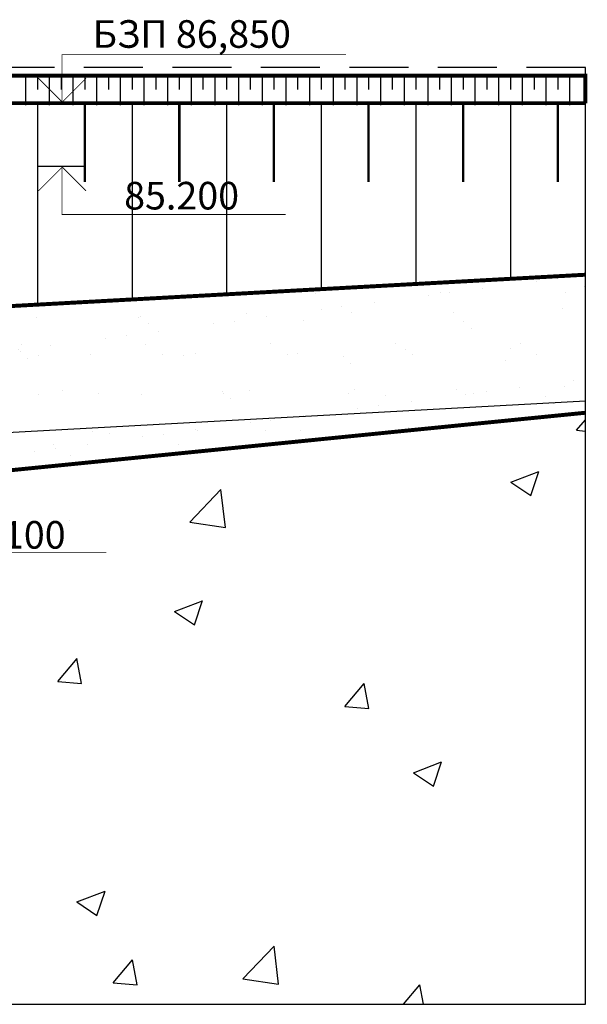
# Model space of a CAD drawing. Extents: x 82 to 922, y -266 to 327.
# Drawn here: x 636 to 708, y -89 to 36 of the extents above; entities that cross this region are included whole.
import ezdxf

# ---------------------------------------------------------------- set-up
doc = ezdxf.new("R2010")
doc.units = 0
doc.header["$LTSCALE"] = 1.178451
doc.linetypes.add('HIDDEN', pattern=[9.525, 6.35, -3.175])
doc.layers.add('OBOLOCHKI', color=7, linetype='CONTINUOUS')
doc.styles.get("Standard").update_dxf_attribs({"font": 'txt.shx', "oblique": 15})
doc.linetypes.add('ZIGZAG', pattern='A,0.75,-0.2,[131,ltypeshp.shx,S=0.2,R=180,X=0.2,Y=0],-0.2', length=1.15)

msp = doc.modelspace()

# ---------------------------------------------------------------- hatches: boundary and pattern name
at = {"layer": 'OBOLOCHKI'}
h = msp.add_hatch(dxfattribs=at)
h.set_pattern_fill('AR-SAND', color=256, scale=0.2, style=0)
h.set_pattern_definition([(37.5, (0, 121), (-0.32001, 9.788265), [0, -7.7216, 0, -8.636, 0, -8.255]), (7.5, (0, 121), (8.99047, 14.3365), [0, -4.1656, 0, -6.9596, 0, -2.667]), (327.5, (-6.248, 121), (15.81985, 0.02874), [0, -2.54, 0, -9.144, 0, -11.938]), (317.5, (-6.248, 121), (15.27113, 4.45859), [0, -1.27, 0, -5.9944, 0, -6.858])])
h.paths.add_polyline_path([(707.5, 1.7276676), (707.5, 3.7276676), (612.65, -1.4459687), (612.65, -4.480696)])
h.paths.add_polyline_path([(707.5, -12.2723324), (707.5, 1.7276676), (612.65, -4.480696), (612.65, -17.4459687)])
h.paths.add_polyline_path([(707.5, -13.7723324), (707.5, -12.2723324), (612.65, -17.4459687), (612.65, -23.2573324)])
h.paths.add_polyline_path([(581.0285979, -19.1707725), (578.348026, -26.6875298), (604.65, -24.0573324), (604.65, -17.8823324)])
h.paths.add_polyline_path([(585.6367254, -6.2488376), (581.0285979, -19.1707725), (604.65, -17.8823324), (604.65, -5.0043324)])
h.paths.add_polyline_path([(604.65, -5.0043324), (604.65, -1.8823324), (586.8475917, -2.8533728), (585.6367254, -6.2488376)])
h.paths.add_polyline_path([(585.6367254, -6.2488376), (586.8475917, -2.8533728), (571.5, -3.6905142), (571.5, -7.1741505)])
h.paths.add_polyline_path([(582.2362767, -15.6775694), (600.5177952, -15.6775694), (600.5177952, -10.4275694), (582.2362767, -10.4275694)], flags=25)

# ---------------------------------------------------------------- linework, layer by layer
for p, q in [((706.3991108, -15.9912631), (707.5, -14.6792744)), ((706.3966587, -15.9910176), (707.5, -16.0875475)), ((698.0617673, -22.5782696), (701.6187087, -21.2128877)), ((700.5871311, -24.2816943), (701.6171678, -21.2118949)), ((657.3246795, -27.6352775), (661.2814151, -23.5115088)), ((661.8427476, -28.3357077), (661.2815001, -23.511244)), ((698.0604048, -22.5776402), (700.5873113, -24.2820601)), ((642.0261303, -27.3995712), (642.0261303, -27.3995712)), ((657.3246858, -27.6362407), (661.8426705, -28.3369536)), ((646.0664763, -31.5410931), (646.0664763, -31.5410931)), ((655.3784702, -38.9628522), (658.9354116, -37.5974703)), ((657.9038329, -40.6662658), (658.9338697, -37.5964664)), ((655.3771208, -38.9621938), (657.9040274, -40.6666137)), ((640.5739274, -47.826998), (643.0229482, -44.9083686)), ((643.6062525, -48.0967998), (643.0188969, -44.9125169)), ((640.5715893, -47.8267293), (643.6079907, -48.09238)), ((677.0108612, -51.0148151), (679.459882, -48.0961858)), ((680.0430202, -51.2848567), (679.4556646, -48.1005738)), ((677.0084066, -51.0145378), (680.044808, -51.2801885)), ((685.7014461, -59.4159559), (689.2583876, -58.050574)), ((688.2266901, -61.119287), (689.2567269, -58.0494876)), ((685.6999991, -59.4152334), (688.2269056, -61.1196534)), ((643.018149, -75.8005386), (646.5750905, -74.4351567)), ((645.543392, -77.5038585), (646.5734287, -74.4340591)), ((643.0167152, -75.799787), (645.5436217, -77.504207)), ((664.0596609, -85.528968), (668.0163964, -81.4051993)), ((668.5777172, -86.2292725), (668.0164697, -81.4048088)), ((647.6226117, -86.038367), (650.0716325, -83.1197377)), ((650.6545199, -86.3081942), (650.0671642, -83.1239113)), ((647.6201545, -86.0380579), (650.6565559, -86.3037086)), ((664.0595806, -85.5298194), (668.5775652, -86.2305323)), ((684.4403724, -88.7723324), (686.5085663, -86.3075548)), ((686.9577574, -88.7723324), (686.5039319, -86.3119682)), ((107.5, -88.7723324), (707.5, -88.7723324))]:
    msp.add_line(p, q, dxfattribs=at)
for points, const_width in [([(641.123065, 25.6405735), (641.123065, 31.6405735), (677.123065, 31.6405735)], 0.1), ([(641.123065, 25.6405735), (638.123065, 28.6405735)], 0.1), ([(641.1660844, 25.6405735), (644.1660844, 28.6405735)], 0.1), ([(644, 25.48), (644, 15.48)], 0.3), ([(656, 25.48), (656, 15.48)], 0.3), ([(668, 25.48), (668, 15.48)], 0.3), ([(680, 25.48), (680, 15.48)], 0.3), ([(692, 25.48), (692, 15.48)], 0.3), ([(704, 25.48), (704, 15.48)], 0.3), ([(641.123065, 17.3594265), (638.123065, 14.3594265)], 0.1), ([(641.123065, 17.3594265), (641.123065, 11.3594265), (669.5, 11.3594265)], 0.1), ([(641.1660844, 17.3594265), (644.1660844, 14.3594265)], 0.1), ([(571.5, -3.6905142), (707.5, 3.7276676)], 0.5), ([(482.5, -36.2723324), (707.5, -13.7723324)], 0.5), ([(626.75, -37.5), (626.75, -31.5), (646.75, -31.5)], 0.1)]:
    msp.add_lwpolyline(points, dxfattribs=dict(at, const_width=const_width))
at = {"layer": 'OBOLOCHKI', "linetype": 'HIDDEN'}
msp.add_lwpolyline([(707.5, 30), (107.5, 30)], dxfattribs=at)
at = {"layer": 'OBOLOCHKI'}
for points in [[(707.5, -88.7723324), (707.5, 30)], [(636.5, 28.7276676), (636.5, 25.2276676)], [(638, 28.7276676), (638, 27.2276676)], [(639.5, 28.7276676), (639.5, 25.2276676)], [(641, 28.7276676), (641, 27.2276676)], [(642.5, 28.7276676), (642.5, 25.2276676)], [(644, 28.7276676), (644, 27.2276676)], [(645.5, 28.7276676), (645.5, 25.2276676)], [(647, 28.7276676), (647, 27.2276676)], [(648.5, 28.7276676), (648.5, 25.2276676)], [(650, 28.7276676), (650, 27.2276676)], [(651.5, 28.7276676), (651.5, 25.2276676)], [(653, 28.7276676), (653, 27.2276676)], [(654.5, 28.7276676), (654.5, 25.2276676)], [(656, 28.7276676), (656, 27.2276676)], [(657.5, 28.7276676), (657.5, 25.2276676)], [(659, 28.7276676), (659, 27.2276676)], [(660.5, 28.7276676), (660.5, 25.2276676)], [(662, 28.7276676), (662, 27.2276676)], [(663.5, 28.7276676), (663.5, 25.2276676)], [(665, 28.7276676), (665, 27.2276676)], [(666.5, 28.7276676), (666.5, 25.2276676)], [(668, 28.7276676), (668, 27.2276676)], [(669.5, 28.7276676), (669.5, 25.2276676)], [(671, 28.7276676), (671, 27.2276676)], [(672.5, 28.7276676), (672.5, 25.2276676)], [(674, 28.7276676), (674, 27.2276676)], [(675.5, 28.7276676), (675.5, 25.2276676)], [(677, 28.7276676), (677, 27.2276676)], [(678.5, 28.7276676), (678.5, 25.2276676)], [(680, 28.7276676), (680, 27.2276676)], [(681.5, 28.7276676), (681.5, 25.2276676)], [(683, 28.7276676), (683, 27.2276676)], [(684.5, 28.7276676), (684.5, 25.2276676)], [(686, 28.7276676), (686, 27.2276676)], [(687.5, 28.7276676), (687.5, 25.2276676)], [(689, 28.7276676), (689, 27.2276676)], [(690.5, 28.7276676), (690.5, 25.2276676)], [(692, 28.7276676), (692, 27.2276676)], [(693.5, 28.7276676), (693.5, 25.2276676)], [(695, 28.7276676), (695, 27.2276676)], [(696.5, 28.7276676), (696.5, 25.2276676)], [(698, 28.7276676), (698, 27.2276676)], [(699.5, 28.7276676), (699.5, 25.2276676)], [(701, 28.7276676), (701, 27.2276676)], [(702.5, 28.7276676), (702.5, 25.2276676)], [(704, 28.7276676), (704, 27.2276676)], [(705.5, 28.7276676), (705.5, 25.2276676)], [(638, 25.48), (638, -0.0609091)], [(650, 25.48), (650, 0.5936364)], [(662, 25.48), (662, 1.2481818)], [(674, 25.48), (674, 1.9027273)], [(686, 25.48), (686, 2.5572727)], [(698, 25.48), (698, 3.2118182)], [(638, 17.5), (644, 17.5)]]:
    msp.add_lwpolyline(points, dxfattribs=at)
for points in [[(622.25, 28.9776676, 0.5, 0.5, 0), (707.5, 28.9776676, 0.5, 0.5, 0), (707.5, 25.4776676, 0, 0, 0)], [(571.5, -3.3556657, 0.5, 0.5, 0), (614.75, 25.4776676, 0.5, 0.5, 0), (707.5, 25.4776676, 0, 0, 0)]]:
    msp.add_lwpolyline(points, format="xyseb", dxfattribs=at)
at = {"layer": 'OBOLOCHKI', "linetype": 'ZIGZAG', "ltscale": 5}
msp.add_lwpolyline([(570, -19.7723324), (707.5, -12.2723324)], dxfattribs=at)

# ---------------------------------------------------------------- texts
at = {"layer": 'OBOLOCHKI', "oblique": 15}
for s, p in [('БЗП 86,850', (645, 32.5)), ('85.200', (649, 12)), ('74.100', (627, -31))]:
    msp.add_text(s, height=3.5, dxfattribs=at).set_placement(p)

doc.saveas('drawing.dxf')
